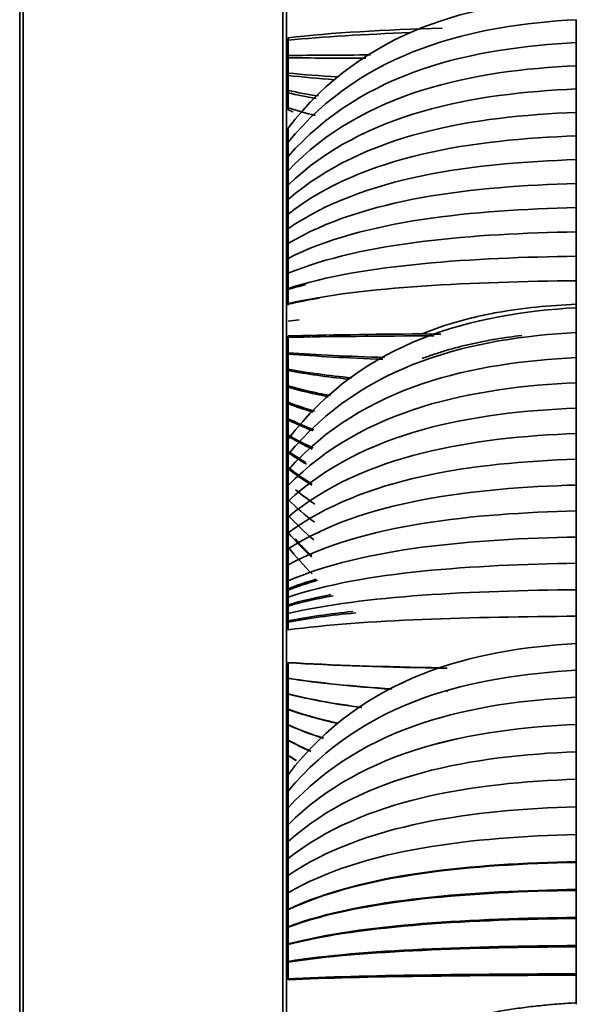
# Model space of a CAD drawing. Units: millimetres. Extents: x 0 to 4200, y 0 to 2970.
# Drawn here: x 2062 to 2095, y 1760 to 1817 of the extents above; entities that cross this region are included whole.
import ezdxf

# ---------------------------------------------------------------- set-up
doc = ezdxf.new("R2010")
doc.units = ezdxf.units.MM
doc.layers.add('1', color=7, linetype='Continuous', true_color=0xffffff)

msp = doc.modelspace()

# ---------------------------------------------------------------- linework, layer by layer
at = {"layer": '1', "color": 155, "linetype": 'Continuous', "lineweight": 35, "true_color": 0x4c7299}
for p, q in [((2062.278, 1892.91), (2062.278, 1277.655)), ((2062.478, 1893.11), (2062.478, 1277.555)), ((2077.578, 1893.11), (2077.578, 1277.555)), ((2077.778, 1892.91), (2077.778, 1277.655)), ((2077.778, 1808.178), (2077.878, 1808.177)), ((2094.628, 1800.687), (2094.628, 1800.88))]:
    msp.add_line(p, q, dxfattribs=at)
at = {"layer": '1', "color": 155, "linetype": 'Continuous', "lineweight": 18, "true_color": 0x4c7299}
for p, q in [((2077.878, 1815.402), (2077.778, 1815.403)), ((2077.878, 1807.526), (2077.778, 1807.527)), ((2077.878, 1807.024), (2077.778, 1807.023)), ((2077.878, 1801.175), (2077.778, 1801.174)), ((2077.878, 1798.368), (2077.778, 1798.369)), ((2077.878, 1790.882), (2077.778, 1790.883)), ((2077.878, 1788.875), (2077.778, 1788.874)), ((2077.878, 1782.516), (2077.778, 1782.514)), ((2077.878, 1779.691), (2077.778, 1779.692)), ((2077.878, 1772.634), (2077.778, 1772.635)), ((2077.878, 1769.327), (2077.778, 1769.326)), ((2077.878, 1762.491), (2077.778, 1762.489))]:
    msp.add_line(p, q, dxfattribs=at)
at = {"layer": '1', "color": 155, "linetype": 'Continuous', "lineweight": 35, "true_color": 0x4c7299}
for points, degree in [([(2094.628, 1818.733), (2088.693, 1818.386), (2082.274, 1816.87), (2077.878, 1811.109)], 3), ([(2094.628, 1817.412), (2088.693, 1817.087), (2082.274, 1815.672), (2077.878, 1810.292)], 3), ([(2094.628, 1816.081), (2094.628, 1816.746), (2094.628, 1817.412)], 2), ([(2086.832, 1816.926), (2083.502, 1816.826), (2080.366, 1816.654), (2077.878, 1816.358)], 3), ([(2084.971, 1816.659), (2082.342, 1816.567), (2079.897, 1816.428), (2077.878, 1816.218)], 3), ([(2077.878, 1816.358), (2077.878, 1816.288), (2077.878, 1816.218)], 2), ([(2077.878, 1816.218), (2077.878, 1815.775), (2077.878, 1815.332)], 2), ([(2094.628, 1816.08), (2088.693, 1815.779), (2082.274, 1814.465), (2077.878, 1809.47)], 3), ([(2094.628, 1814.74), (2094.628, 1815.41), (2094.628, 1816.08)], 2), ([(2082.672, 1815.365), (2080.92, 1815.357), (2079.294, 1815.346), (2077.878, 1815.332)], 3), ([(2077.878, 1815.332), (2077.878, 1815.263), (2077.878, 1815.193)], 2), ([(2082.391, 1815.178), (2080.746, 1815.182), (2079.218, 1815.187), (2077.878, 1815.193)], 3), ([(2077.878, 1815.193), (2077.878, 1814.752), (2077.878, 1814.311)], 2), ([(2094.628, 1814.739), (2088.693, 1814.462), (2082.274, 1813.249), (2077.878, 1808.641)], 3), ([(2094.628, 1813.389), (2094.628, 1814.064), (2094.628, 1814.739)], 2), ([(2080.755, 1814.087), (2079.727, 1814.15), (2078.762, 1814.224), (2077.878, 1814.311)], 3), ([(2077.878, 1814.311), (2077.878, 1814.242), (2077.878, 1814.173)], 2), ([(2080.591, 1813.927), (2079.625, 1813.997), (2078.715, 1814.079), (2077.878, 1814.173)], 3), ([(2077.878, 1814.173), (2077.878, 1813.735), (2077.878, 1813.296)], 2), ([(2094.628, 1813.389), (2088.693, 1813.135), (2082.274, 1812.025), (2077.878, 1807.807)], 3), ([(2079.641, 1812.982), (2079.024, 1813.077), (2078.435, 1813.181), (2077.878, 1813.296)], 3), ([(2077.878, 1813.296), (2077.878, 1813.227), (2077.878, 1813.158)], 2), ([(2094.628, 1812.029), (2094.628, 1812.709), (2094.628, 1813.389)], 2), ([(2079.514, 1812.843), (2078.943, 1812.939), (2078.397, 1813.044), (2077.878, 1813.158)], 3), ([(2077.878, 1813.158), (2077.878, 1812.722), (2077.878, 1812.286)], 2), ([(2079.461, 1811.851), (2078.909, 1811.983), (2078.38, 1812.128), (2077.878, 1812.286)], 3), ([(2077.878, 1812.286), (2077.878, 1812.231), (2077.878, 1812.176)], 2), ([(2077.878, 1812.176), (2077.978, 1812.134), (2078.079, 1812.093), (2078.18, 1812.052)], 3), ([(2094.628, 1812.029), (2088.693, 1811.798), (2082.274, 1810.792), (2077.878, 1806.966)], 3), ([(2094.628, 1810.66), (2094.628, 1811.344), (2094.628, 1812.029)], 2), ([(2077.878, 1811.109), (2077.878, 1810.701), (2077.878, 1810.293)], 2), ([(2094.628, 1810.659), (2088.693, 1810.453), (2082.274, 1809.55), (2077.878, 1806.12)], 3), ([(2094.628, 1809.281), (2094.628, 1809.97), (2094.628, 1810.659)], 2), ([(2077.878, 1810.292), (2077.878, 1809.881), (2077.878, 1809.47)], 2), ([(2077.878, 1809.47), (2077.878, 1809.056), (2077.878, 1808.642)], 2), ([(2094.628, 1809.281), (2088.693, 1809.098), (2082.274, 1808.3), (2077.878, 1805.268)], 3), ([(2094.628, 1807.893), (2094.628, 1808.587), (2094.628, 1809.281)], 2), ([(2077.878, 1808.641), (2077.878, 1808.224), (2077.878, 1807.807)], 2), ([(2094.628, 1807.892), (2088.693, 1807.734), (2082.274, 1807.041), (2077.878, 1804.41)], 3), ([(2077.878, 1807.807), (2077.878, 1807.387), (2077.878, 1806.967)], 2), ([(2094.628, 1806.495), (2094.628, 1807.194), (2094.628, 1807.892)], 2), ([(2077.878, 1806.966), (2077.878, 1806.544), (2077.878, 1806.121)], 2), ([(2094.628, 1806.495), (2088.693, 1806.36), (2082.274, 1805.774), (2077.878, 1803.547)], 3), ([(2094.628, 1805.088), (2094.628, 1805.791), (2094.628, 1806.495)], 2), ([(2077.878, 1806.12), (2077.878, 1805.695), (2077.878, 1805.269)], 2), ([(2077.878, 1805.268), (2077.878, 1804.84), (2077.878, 1804.411)], 2), ([(2094.628, 1805.088), (2088.693, 1804.978), (2082.274, 1804.499), (2077.878, 1802.678)], 3), ([(2094.628, 1803.672), (2094.628, 1804.38), (2094.628, 1805.088)], 2), ([(2077.878, 1804.41), (2077.878, 1803.979), (2077.878, 1803.547)], 2), ([(2094.628, 1803.672), (2088.693, 1803.586), (2082.274, 1803.215), (2077.878, 1801.803)], 3), ([(2077.878, 1803.547), (2077.878, 1803.113), (2077.878, 1802.678)], 2), ([(2094.628, 1802.105), (2094.628, 1802.888), (2094.628, 1803.672)], 2), ([(2077.878, 1802.678), (2077.878, 1802.24), (2077.878, 1801.803)], 2), ([(2094.628, 1802.246), (2088.693, 1802.186), (2082.274, 1801.922), (2077.878, 1800.922)], 3), ([(2078.903, 1802.027), (2078.551, 1801.934), (2078.209, 1801.836), (2077.878, 1801.733)], 3), ([(2077.878, 1801.803), (2077.878, 1801.319), (2077.878, 1800.834)], 2), ([(2094.628, 1802.246), (2094.628, 1801.791), (2094.628, 1801.335), (2094.628, 1800.88)], 3), ([(2094.628, 1801.85), (2094.628, 1801.977), (2094.628, 1802.104)], 2), ([(2079.691, 1801.232), (2079.056, 1801.127), (2078.45, 1801.011), (2077.878, 1800.884)], 3), ([(2094.628, 1800.683), (2088.693, 1800.335), (2082.274, 1798.815), (2077.878, 1793.04)], 3), ([(2094.628, 1799.24), (2094.628, 1799.962), (2094.628, 1800.683)], 2), ([(2078.515, 1799.975), (2078.298, 1799.952), (2078.086, 1799.928), (2077.878, 1799.904)], 3), ([(2094.628, 1799.239), (2088.693, 1798.916), (2082.274, 1797.505), (2077.878, 1792.147)], 3), ([(2085.653, 1799.161), (2082.766, 1799.137), (2080.07, 1799.099), (2077.878, 1799.039)], 3), ([(2086.365, 1799.051), (2083.21, 1799.035), (2080.249, 1799.007), (2077.878, 1798.962)], 3), ([(2077.878, 1799.039), (2077.878, 1799), (2077.878, 1798.962)], 2), ([(2077.878, 1798.962), (2077.878, 1798.515), (2077.878, 1798.068)], 2), ([(2085.653, 1799.161), (2086.021, 1799.152), (2086.389, 1799.143), (2086.757, 1799.135)], 3), ([(2094.628, 1797.785), (2094.628, 1798.512), (2094.628, 1799.239)], 2), ([(2083.483, 1797.79), (2081.421, 1797.855), (2079.51, 1797.944), (2077.878, 1798.068)], 3), ([(2077.878, 1798.068), (2077.878, 1798.03), (2077.878, 1797.991)], 2), ([(2083.377, 1797.686), (2081.356, 1797.758), (2079.482, 1797.857), (2077.878, 1797.991)], 3), ([(2077.878, 1797.991), (2077.878, 1797.547), (2077.878, 1797.102)], 2), ([(2094.628, 1797.785), (2088.693, 1797.487), (2082.274, 1796.187), (2077.878, 1791.249)], 3), ([(2094.628, 1796.323), (2094.628, 1797.054), (2094.628, 1797.785)], 2), ([(2081.584, 1796.609), (2080.245, 1796.74), (2078.996, 1796.903), (2077.878, 1797.102)], 3), ([(2077.878, 1797.102), (2077.878, 1797.064), (2077.878, 1797.026)], 2), ([(2081.401, 1796.529), (2080.131, 1796.663), (2078.945, 1796.826), (2077.878, 1797.026)], 3), ([(2077.878, 1797.026), (2077.878, 1796.583), (2077.878, 1796.141)], 2), ([(2094.628, 1796.322), (2088.693, 1796.05), (2082.274, 1794.861), (2077.878, 1790.345)], 3), ([(2080.336, 1795.577), (2079.465, 1795.74), (2078.641, 1795.927), (2077.878, 1796.141)], 3), ([(2077.878, 1796.141), (2077.878, 1796.103), (2077.878, 1796.065)], 2), ([(2080.201, 1795.511), (2079.379, 1795.672), (2078.601, 1795.856), (2077.878, 1796.065)], 3), ([(2077.878, 1796.065), (2077.878, 1795.624), (2077.878, 1795.184)], 2), ([(2094.628, 1794.851), (2094.628, 1795.586), (2094.628, 1796.322)], 2), ([(2079.429, 1794.664), (2078.889, 1794.823), (2078.371, 1794.996), (2077.878, 1795.184)], 3), ([(2077.878, 1795.184), (2077.878, 1795.146), (2077.878, 1795.109)], 2), ([(2079.342, 1794.604), (2078.833, 1794.759), (2078.344, 1794.927), (2077.878, 1795.109)], 3), ([(2077.878, 1795.109), (2077.878, 1794.671), (2077.878, 1794.233)], 2), ([(2094.628, 1794.85), (2088.693, 1794.604), (2082.274, 1793.527), (2077.878, 1789.436)], 3), ([(2094.628, 1793.37), (2094.628, 1794.11), (2094.628, 1794.85)], 2), ([(2079.381, 1793.593), (2078.859, 1793.789), (2078.356, 1794.001), (2077.878, 1794.233)], 3), ([(2077.878, 1794.233), (2077.878, 1794.195), (2077.878, 1794.157)], 2), ([(2079.312, 1793.534), (2078.814, 1793.725), (2078.335, 1793.933), (2077.878, 1794.157)], 3), ([(2077.878, 1794.157), (2077.878, 1793.721), (2077.878, 1793.286)], 2), ([(2094.628, 1793.37), (2088.693, 1793.149), (2082.274, 1792.185), (2077.878, 1788.521)], 3), ([(2079.341, 1792.531), (2078.833, 1792.762), (2078.344, 1793.013), (2077.878, 1793.286)], 3), ([(2077.878, 1793.286), (2077.878, 1793.248), (2077.878, 1793.211)], 2), ([(2079.285, 1792.472), (2078.797, 1792.699), (2078.327, 1792.945), (2077.878, 1793.211)], 3), ([(2077.878, 1793.211), (2077.878, 1793.126), (2077.878, 1793.041)], 2), ([(2094.628, 1791.88), (2094.628, 1792.625), (2094.628, 1793.37)], 2), ([(2077.878, 1793.04), (2077.878, 1792.594), (2077.878, 1792.148)], 2), ([(2078.911, 1791.697), (2078.556, 1791.9), (2078.211, 1792.115), (2077.878, 1792.343)], 3), ([(2078.955, 1791.59), (2078.584, 1791.803), (2078.225, 1792.029), (2077.878, 1792.269)], 3), ([(2077.878, 1792.147), (2077.878, 1791.698), (2077.878, 1791.25)], 2), ([(2094.628, 1791.88), (2088.693, 1791.685), (2082.274, 1790.834), (2077.878, 1787.601)], 3), ([(2094.628, 1790.382), (2094.628, 1791.131), (2094.628, 1791.88)], 2), ([(2079.283, 1790.429), (2078.796, 1790.729), (2078.326, 1791.054), (2077.878, 1791.406)], 3), ([(2079.248, 1790.367), (2078.773, 1790.664), (2078.315, 1790.985), (2077.878, 1791.331)], 3), ([(2077.878, 1791.249), (2077.878, 1790.797), (2077.878, 1790.346)], 2), ([(2094.628, 1790.381), (2088.693, 1790.212), (2082.274, 1789.475), (2077.878, 1786.675)], 3), ([(2077.878, 1790.345), (2077.878, 1789.891), (2077.878, 1789.436)], 2), ([(2094.628, 1788.874), (2094.628, 1789.628), (2094.628, 1790.381)], 2), ([(2079.437, 1789.267), (2079.049, 1789.529), (2078.673, 1789.809), (2078.309, 1790.107)], 3), ([(2079.403, 1788.229), (2078.872, 1788.631), (2078.363, 1789.068), (2077.878, 1789.544)], 3), ([(2077.878, 1789.436), (2077.878, 1788.979), (2077.878, 1788.522)], 2), ([(2094.628, 1788.874), (2088.693, 1788.731), (2082.274, 1788.109), (2077.878, 1785.743)], 3), ([(2094.628, 1787.358), (2094.628, 1788.116), (2094.628, 1788.874)], 2), ([(2079.379, 1787.194), (2078.857, 1787.631), (2078.355, 1788.105), (2077.878, 1788.621)], 3), ([(2077.878, 1788.521), (2077.878, 1788.061), (2077.878, 1787.601)], 2), ([(2079.244, 1786.188), (2078.771, 1786.632), (2078.314, 1787.112), (2077.878, 1787.629)], 3), ([(2077.878, 1787.601), (2077.878, 1787.138), (2077.878, 1786.675)], 2), ([(2094.628, 1787.358), (2088.693, 1787.241), (2082.274, 1786.734), (2077.878, 1784.806)], 3), ([(2079.256, 1786.259), (2078.922, 1786.57), (2078.595, 1786.899), (2078.279, 1787.246)], 3), ([(2094.628, 1785.833), (2094.628, 1786.595), (2094.628, 1787.358)], 2), ([(2079.269, 1785.212), (2078.787, 1785.697), (2078.322, 1786.221), (2077.878, 1786.787)], 3), ([(2077.878, 1786.675), (2077.878, 1786.209), (2077.878, 1785.744)], 2), ([(2094.628, 1785.833), (2088.693, 1785.743), (2082.274, 1785.351), (2077.878, 1783.864)], 3), ([(2094.628, 1784.299), (2094.628, 1785.066), (2094.628, 1785.833)], 2), ([(2077.878, 1785.743), (2077.878, 1785.275), (2077.878, 1784.807)], 2), ([(2079.502, 1784.906), (2078.935, 1784.739), (2078.393, 1784.555), (2077.878, 1784.354)], 3), ([(2079.592, 1784.845), (2078.993, 1784.674), (2078.42, 1784.485), (2077.878, 1784.278)], 3), ([(2077.878, 1784.806), (2077.878, 1784.335), (2077.878, 1783.865)], 2), ([(2094.628, 1784.299), (2088.693, 1784.236), (2082.274, 1783.961), (2077.878, 1782.916)], 3), ([(2094.628, 1782.725), (2094.628, 1783.512), (2094.628, 1784.299)], 2), ([(2080.365, 1784.012), (2079.483, 1783.842), (2078.649, 1783.646), (2077.878, 1783.422)], 3), ([(2080.502, 1783.946), (2079.569, 1783.775), (2078.689, 1783.576), (2077.878, 1783.346)], 3), ([(2077.878, 1783.864), (2077.878, 1783.39), (2077.878, 1782.917)], 2), ([(2081.643, 1783.033), (2080.282, 1782.89), (2079.012, 1782.713), (2077.878, 1782.494)], 3), ([(2081.811, 1782.952), (2080.386, 1782.812), (2079.059, 1782.637), (2077.878, 1782.419)], 3), ([(2077.878, 1782.916), (2077.878, 1782.43), (2077.878, 1781.944)], 2), ([(2094.628, 1782.756), (2088.693, 1782.72), (2082.274, 1782.563), (2077.878, 1781.963)], 3), ([(2094.628, 1781.175), (2088.693, 1780.828), (2082.274, 1779.312), (2077.878, 1773.551)], 3), ([(2094.628, 1779.617), (2094.628, 1780.396), (2094.628, 1781.175)], 2), ([(2086.832, 1779.765), (2083.502, 1779.819), (2080.366, 1779.913), (2077.878, 1780.074)], 3), ([(2077.878, 1780.074), (2077.878, 1780.066), (2077.878, 1780.059)], 2), ([(2087.128, 1779.739), (2083.688, 1779.793), (2080.44, 1779.89), (2077.878, 1780.059)], 3), ([(2077.878, 1780.059), (2077.878, 1779.611), (2077.878, 1779.162)], 2), ([(2094.628, 1779.616), (2088.693, 1779.296), (2082.274, 1777.898), (2077.878, 1772.587)], 3), ([(2094.628, 1778.048), (2094.628, 1778.832), (2094.628, 1779.616)], 2), ([(2083.911, 1778.541), (2081.686, 1778.682), (2079.623, 1778.881), (2077.878, 1779.162)], 3), ([(2077.878, 1779.162), (2077.878, 1779.155), (2077.878, 1779.148)], 2), ([(2083.893, 1778.522), (2081.675, 1778.664), (2079.618, 1778.865), (2077.878, 1779.148)], 3), ([(2077.878, 1779.148), (2077.878, 1778.702), (2077.878, 1778.256)], 2), ([(2087.128, 1778.358), (2087.128, 1778.368), (2087.128, 1778.378)], 2), ([(2082.171, 1777.463), (2080.61, 1777.667), (2079.158, 1777.926), (2077.878, 1778.256)], 3), ([(2077.878, 1778.256), (2077.878, 1778.249), (2077.878, 1778.242)], 2), ([(2077.878, 1778.242), (2077.878, 1777.798), (2077.878, 1777.354)], 2), ([(2082.153, 1777.447), (2080.599, 1777.651), (2079.153, 1777.911), (2077.878, 1778.242)], 3), ([(2094.628, 1778.047), (2088.693, 1777.754), (2082.274, 1776.476), (2077.878, 1771.618)], 3), ([(2094.628, 1776.473), (2094.628, 1777.26), (2094.628, 1778.047)], 2), ([(2080.791, 1776.54), (2079.75, 1776.769), (2078.772, 1777.038), (2077.878, 1777.354)], 3), ([(2077.878, 1777.354), (2077.878, 1777.347), (2077.878, 1777.34)], 2), ([(2080.781, 1776.525), (2079.744, 1776.754), (2078.769, 1777.023), (2077.878, 1777.34)], 3), ([(2077.878, 1777.34), (2077.878, 1776.898), (2077.878, 1776.456)], 2), ([(2094.628, 1776.473), (2088.693, 1776.208), (2082.274, 1775.049), (2077.878, 1770.645)], 3), ([(2094.628, 1776.47), (2088.693, 1776.205), (2082.274, 1775.046), (2077.878, 1770.644)], 3), ([(2079.933, 1775.679), (2079.21, 1775.909), (2078.522, 1776.167), (2077.878, 1776.456)], 3), ([(2077.878, 1776.456), (2077.878, 1776.449), (2077.878, 1776.442)], 2), ([(2079.93, 1775.663), (2079.208, 1775.894), (2078.521, 1776.153), (2077.878, 1776.442)], 3), ([(2077.878, 1776.442), (2077.878, 1776.003), (2077.878, 1775.563)], 2), ([(2094.628, 1776.47), (2094.628, 1776.472), (2094.628, 1776.473)], 2), ([(2094.628, 1774.896), (2094.628, 1775.683), (2094.628, 1776.47)], 2), ([(2079.196, 1774.923), (2078.74, 1775.121), (2078.3, 1775.334), (2077.878, 1775.563)], 3), ([(2077.878, 1775.563), (2077.878, 1775.556), (2077.878, 1775.549)], 2), ([(2079.194, 1774.908), (2078.739, 1775.106), (2078.299, 1775.32), (2077.878, 1775.549)], 3), ([(2077.878, 1775.549), (2077.878, 1775.112), (2077.878, 1774.675)], 2), ([(2094.628, 1774.885), (2094.628, 1774.891), (2094.628, 1774.896)], 2), ([(2094.628, 1774.885), (2088.693, 1774.647), (2082.274, 1773.609), (2077.878, 1769.664)], 3), ([(2078.358, 1774.381), (2078.196, 1774.476), (2078.036, 1774.574), (2077.878, 1774.675)], 3), ([(2077.878, 1774.675), (2077.878, 1774.668), (2077.878, 1774.661)], 2), ([(2078.356, 1774.368), (2078.194, 1774.463), (2078.035, 1774.561), (2077.878, 1774.661)], 3), ([(2077.878, 1774.661), (2077.878, 1774.226), (2077.878, 1773.79)], 2), ([(2094.628, 1773.311), (2094.628, 1774.098), (2094.628, 1774.885)], 2), ([(2077.878, 1773.79), (2077.878, 1773.784), (2077.878, 1773.777)], 2), ([(2077.878, 1773.777), (2077.878, 1773.664), (2077.878, 1773.552)], 2), ([(2077.878, 1773.551), (2077.878, 1773.069), (2077.878, 1772.588)], 2), ([(2094.628, 1773.291), (2088.693, 1773.081), (2082.274, 1772.164), (2077.878, 1768.679)], 3), ([(2094.628, 1773.291), (2094.628, 1773.301), (2094.628, 1773.311)], 2), ([(2094.628, 1771.718), (2094.628, 1772.505), (2094.628, 1773.291)], 2), ([(2077.878, 1772.587), (2077.878, 1772.103), (2077.878, 1771.618)], 2), ([(2094.628, 1771.689), (2088.693, 1771.507), (2082.274, 1770.712), (2077.878, 1767.69)], 3), ([(2077.878, 1771.618), (2077.878, 1771.132), (2077.878, 1770.645)], 2), ([(2094.628, 1771.689), (2094.628, 1771.704), (2094.628, 1771.718)], 2), ([(2094.628, 1770.116), (2094.628, 1770.903), (2094.628, 1771.689)], 2), ([(2077.878, 1770.645), (2077.878, 1770.645), (2077.878, 1770.644)], 2), ([(2077.878, 1770.644), (2077.878, 1770.157), (2077.878, 1769.671)], 2), ([(2094.628, 1770.079), (2088.693, 1769.925), (2082.274, 1769.252), (2077.878, 1766.695)], 3), ([(2094.628, 1770.079), (2094.628, 1770.097), (2094.628, 1770.116)], 2), ([(2094.628, 1768.506), (2094.628, 1769.292), (2094.628, 1770.079)], 2), ([(2077.878, 1769.671), (2077.878, 1769.668), (2077.878, 1769.664)], 2), ([(2077.878, 1769.664), (2077.878, 1769.178), (2077.878, 1768.692)], 2), ([(2077.878, 1768.692), (2077.878, 1768.686), (2077.878, 1768.679)], 2), ([(2077.878, 1768.679), (2077.878, 1768.193), (2077.878, 1767.707)], 2), ([(2094.628, 1768.506), (2088.693, 1768.379), (2082.274, 1767.825), (2077.878, 1765.722)], 3), ([(2094.628, 1768.46), (2088.693, 1768.335), (2082.274, 1767.784), (2077.878, 1765.695)], 3), ([(2094.628, 1768.46), (2094.628, 1768.483), (2094.628, 1768.506)], 2), ([(2094.628, 1766.887), (2094.628, 1767.674), (2094.628, 1768.46)], 2), ([(2077.878, 1767.707), (2077.878, 1767.698), (2077.878, 1767.69)], 2), ([(2077.878, 1767.69), (2077.878, 1767.203), (2077.878, 1766.717)], 2), ([(2094.628, 1766.887), (2088.693, 1766.789), (2082.274, 1766.358), (2077.878, 1764.722)], 3), ([(2094.628, 1766.834), (2094.628, 1766.86), (2094.628, 1766.887)], 2), ([(2094.628, 1766.834), (2088.693, 1766.736), (2082.274, 1766.31), (2077.878, 1764.689)], 3), ([(2077.878, 1766.717), (2077.878, 1766.706), (2077.878, 1766.695)], 2), ([(2077.878, 1766.695), (2077.878, 1766.209), (2077.878, 1765.722)], 2), ([(2094.628, 1765.261), (2094.628, 1766.047), (2094.628, 1766.834)], 2), ([(2077.878, 1765.722), (2077.878, 1765.708), (2077.878, 1765.695)], 2), ([(2077.878, 1765.695), (2077.878, 1765.208), (2077.878, 1764.722)], 2), ([(2094.628, 1765.261), (2088.693, 1765.19), (2082.274, 1764.883), (2077.878, 1763.717)], 3), ([(2094.628, 1765.199), (2088.693, 1765.129), (2082.274, 1764.827), (2077.878, 1763.679)], 3), ([(2094.628, 1765.199), (2094.628, 1765.23), (2094.628, 1765.261)], 2), ([(2094.628, 1763.626), (2094.628, 1764.412), (2094.628, 1765.199)], 2), ([(2077.878, 1764.722), (2077.878, 1764.706), (2077.878, 1764.689)], 2), ([(2077.878, 1764.689), (2077.878, 1764.203), (2077.878, 1763.717)], 2), ([(2077.878, 1763.717), (2077.878, 1763.698), (2077.878, 1763.679)], 2), ([(2077.878, 1763.679), (2077.878, 1763.193), (2077.878, 1762.707)], 2), ([(2094.628, 1763.626), (2088.693, 1763.584), (2082.274, 1763.401), (2077.878, 1762.707)], 3), ([(2094.628, 1763.556), (2088.693, 1763.515), (2082.274, 1763.338), (2077.878, 1762.664)], 3), ([(2094.628, 1763.556), (2094.628, 1763.591), (2094.628, 1763.626)], 2), ([(2094.628, 1761.983), (2094.628, 1762.769), (2094.628, 1763.556)], 2), ([(2077.878, 1762.707), (2077.878, 1762.686), (2077.878, 1762.664)], 2), ([(2077.878, 1762.664), (2077.878, 1762.178), (2077.878, 1761.692)], 2), ([(2094.628, 1761.983), (2088.693, 1761.97), (2082.274, 1761.912), (2077.878, 1761.692)], 3), ([(2094.628, 1761.904), (2088.693, 1761.892), (2082.274, 1761.841), (2077.878, 1761.644)], 3), ([(2094.628, 1761.904), (2094.628, 1761.944), (2094.628, 1761.983)], 2), ([(2094.628, 1761.046), (2094.628, 1761.475), (2094.628, 1761.903)], 2), ([(2077.878, 1761.692), (2077.878, 1761.668), (2077.878, 1761.644)], 2), ([(2094.628, 1760.859), (2094.628, 1760.928), (2094.628, 1760.997)], 2)]:
    msp.add_open_spline(points, degree=degree, dxfattribs=at)
for points, knots in [([(2094.628, 1800.879), (2093.848, 1800.849), (2093.073, 1800.797), (2091.536, 1800.641), (2090.773, 1800.537), (2089.641, 1800.331), (2089.266, 1800.255), (2088.799, 1800.148), (2088.706, 1800.126), (2088.52, 1800.081), (2088.427, 1800.058), (2088.15, 1799.987), (2087.966, 1799.938), (2087.053, 1799.681), (2086.343, 1799.44), (2085.653, 1799.161)], [0, 0, 0, 0, 0.25, 0.25, 0.5, 0.5, 0.625, 0.625, 0.65625, 0.65625, 0.6875, 0.6875, 0.75, 0.75, 1, 1, 1, 1]), ([(2091.457, 1799.069), (2090.958, 1799.011), (2090.461, 1798.94), (2089.843, 1798.836), (2089.719, 1798.814), (2089.473, 1798.769), (2089.104, 1798.699), (2088.739, 1798.622), (2088.012, 1798.457), (2087.534, 1798.332), (2086.943, 1798.158), (2086.826, 1798.123), (2086.592, 1798.049), (2086.242, 1797.936), (2085.898, 1797.815), (2085.67, 1797.731)], [0, 0, 0, 0, 0.25, 0.25, 0.3125, 0.3125, 0.375, 0.5, 0.5, 0.75, 0.75, 0.8125, 0.8125, 0.875, 1, 1, 1, 1]), ([(2094.628, 1782.756), (2094.628, 1782.489), (2094.628, 1781.954), (2094.628, 1781.419), (2094.628, 1781.152)], [0, 0, 0, 0, 0.500045, 1, 1, 1, 1]), ([(2094.628, 1761.904), (2094.628, 1761.637), (2094.628, 1761.103), (2094.628, 1760.568), (2094.628, 1760.301)], [0, 0, 0, 0, 0.500045, 1, 1, 1, 1]), ([(2086.832, 1759.012), (2087.137, 1759.107), (2087.445, 1759.196), (2088.069, 1759.364), (2088.385, 1759.442), (2089.022, 1759.588), (2089.343, 1759.655), (2089.989, 1759.78), (2090.315, 1759.837), (2090.969, 1759.941), (2091.299, 1759.988), (2091.959, 1760.073), (2092.291, 1760.111), (2092.956, 1760.179), (2093.29, 1760.209), (2093.958, 1760.26), (2094.293, 1760.282), (2094.628, 1760.301)], [0, 0, 0, 0, 0.125, 0.125, 0.25, 0.25, 0.375, 0.375, 0.5, 0.5, 0.625, 0.625, 0.75, 0.75, 0.875, 0.875, 1, 1, 1, 1]), ([(2094.628, 1760.302), (2094.628, 1760.287), (2094.628, 1760.259), (2094.628, 1760.228), (2094.628, 1760.213)], [0, 0, 0, 0, 0.500044, 1, 1, 1, 1])]:
    msp.add_open_spline(points, degree=3, knots=knots, dxfattribs=at)

doc.saveas('drawing.dxf')
